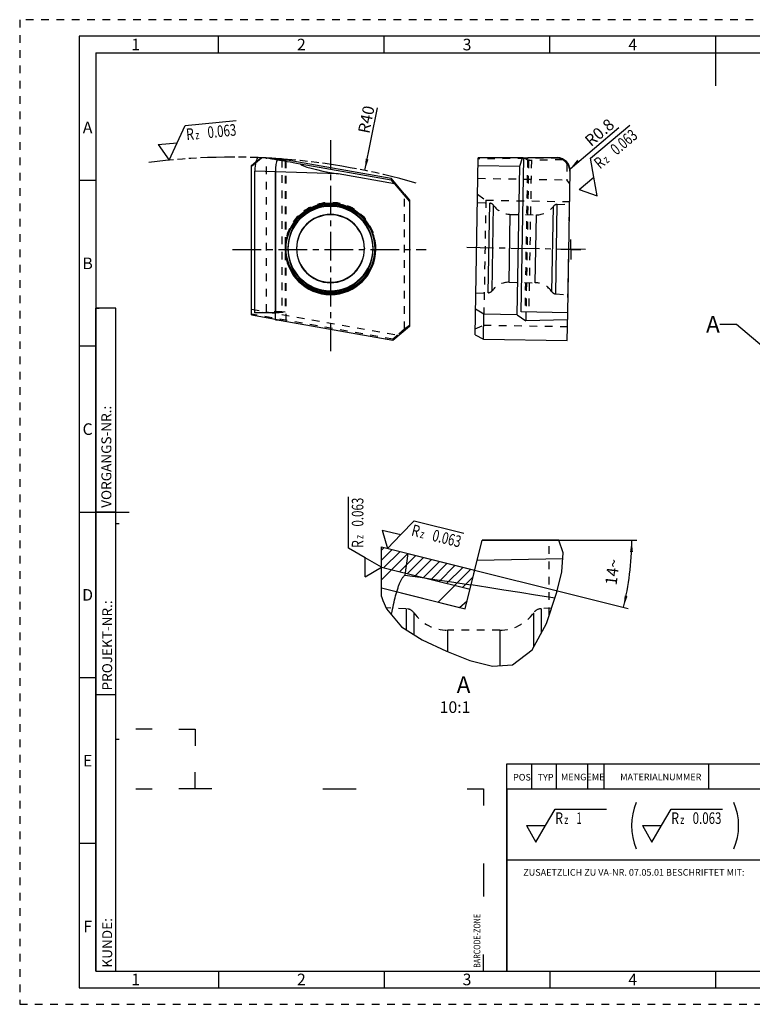
# Model space of a CAD drawing. Units: millimetres. Extents: x 0 to 420, y 0 to 297.
# Drawn here: x 0 to 221, y 0 to 297 of the extents above; entities that cross this region are included whole.
import ezdxf

# ---------------------------------------------------------------- set-up
doc = ezdxf.new("R2010")
doc.units = ezdxf.units.MM
doc.header["$LTSCALE"] = 23.1
for name, pattern in [('CENTER', [0.6, 0.375, -0.075, 0.075, -0.075]), ('HIDDEN', [0.2, 0.1, -0.1]), ('PHANTOM', [0.8, 0.45, -0.05, 0.1, -0.05, 0.1, -0.05])]:
    doc.linetypes.add(name, pattern=pattern)
doc.layers.get('0').update_dxf_attribs({"linetype": 'CONTINUOUS'})
for name, color, linetype in [('10047593_CL', 7, 'CONTINUOUS'), ('10047593_HL', 7, 'CONTINUOUS'), ('606072637-1_2_CL', 7, 'CONTINUOUS'), ('606072637-1_2_HL', 7, 'CONTINUOUS'), ('606981754-000-00-ED1_CL', 7, 'CONTINUOUS'), ('606981754-000-00-ED1_DIM', 7, 'CONTINUOUS'), ('606981754-000-00-ED1_FORMAT', 7, 'CONTINUOUS'), ('606981754-000-00-ED1_TEXT', 7, 'CONTINUOUS'), ('606981754-000_AXIS', 7, 'CONTINUOUS'), ('606981754-000_CL', 7, 'CONTINUOUS'), ('INSERT_DESIGN', 7, 'CONTINUOUS')]:
    doc.layers.add(name, color=color, linetype=linetype)
doc.styles.get("Standard").update_dxf_attribs({"font": 'TXT.SHX', "width": 0.7})
doc.styles.add('TEXTSTYLE_2', font='TXT.SHX', dxfattribs={"width": 0.675})
doc.dimstyles.new('DIMSTYLE_2', dxfattribs={"dimtxt": 3.5, "dimasz": 3.5, "dimexe": 0.18, "dimexo": 0.0625, "dimgap": 0.09, "dimtad": 1, "dimdec": 3, "dimlfac": 0.2, "dimdsep": 46, "dimtxsty": 'STANDARD', "dimblk": '_FILLED', "dimblk1": '_FILLED', "dimblk2": '_FILLED', "dimcen": 0.09, "dimclrt": 2, "dimadec": 0, "dimazin": 0, "dimtp": 0.15, "dimtm": 0.15, "dimtfac": 1, "dimtdec": 3, "dimtofl": 0, "dimtmove": 0, "dimatfit": 3, "dimldrblk": '_FILLED', "dimfxl": 1, "dimtolj": 1, "dimarcsym": 0})
doc.dimstyles.new('DIMSTYLE_3', dxfattribs={"dimtxt": 3.5, "dimasz": 3.5, "dimexe": 0.18, "dimexo": 0.0625, "dimgap": 0.09, "dimtad": 1, "dimdec": 1, "dimlfac": 0.1, "dimdsep": 46, "dimtxsty": 'STANDARD', "dimblk": '_FILLED', "dimblk1": '_FILLED', "dimblk2": '_FILLED', "dimcen": 0.09, "dimclrt": 2, "dimadec": 0, "dimazin": 0, "dimtp": 0.1, "dimtm": 0.1, "dimtfac": 1, "dimtdec": 1, "dimtofl": 0, "dimtmove": 0, "dimatfit": 3, "dimldrblk": '_FILLED', "dimfxl": 1, "dimtolj": 1, "dimarcsym": 0})
doc.dimstyles.get("Standard").update_dxf_attribs({"dimtxt": 3.5, "dimasz": 3.5, "dimexe": 0.18, "dimexo": 0.0625, "dimgap": 0.09, "dimtad": 1, "dimdec": 3, "dimdsep": 46, "dimtxsty": 'STANDARD', "dimblk": '_FILLED', "dimblk1": '_FILLED', "dimblk2": '_FILLED', "dimcen": 0.09, "dimclrt": 2, "dimadec": 0, "dimazin": 0, "dimtol": 1, "dimtp": 0.005, "dimtm": 0.005, "dimtfac": 1, "dimtdec": 3, "dimtofl": 0, "dimtmove": 0, "dimatfit": 3, "dimldrblk": '_FILLED', "dimfxl": 1, "dimtolj": 1, "dimarcsym": 0})

# ---------------------------------------------------------------- blocks, each defined once
blk = doc.blocks.new('BARCODEBOX_BL0', base_point=(87.5, 46.5))
at = {"layer": '606981754-000-00-ED1_FORMAT', "color": 3, "linetype": 'CONTINUOUS'}
for p, q in [((40, 83), (35, 83)), ((48, 83), (53, 83)), ((53, 83), (53, 78)), ((53, 65), (53, 70)), ((35, 65), (40, 65)), ((58, 65), (48, 65)), ((91.5, 65), (101.5, 65)), ((135, 65), (140, 65)), ((140, 65), (140, 60)), ((140, 42.5), (140, 32.5)), ((140, 10), (140, 15))]:
    blk.add_line(p, q, dxfattribs=at)
at = {"layer": '606981754-000-00-ED1_FORMAT', "color": 2, "linetype": 'CONTINUOUS', "width": 0.7876984127}
blk.add_text('BARCODE-ZONE', height=2, rotation=90, dxfattribs=at).set_placement((139, 11))
blk = doc.blocks.new('_FILLED')
at = {"color": 0, "linetype": 'BYBLOCK'}
blk.add_solid([(0, 0), (-1, 0.125), (-1, -0.125)], dxfattribs=at)
blk = doc.blocks.new('*D1')
at = {"layer": '606981754-000-00-ED1_DIM', "color": 3, "linetype": 'CONTINUOUS'}
blk.add_line((104.1401480206, 251.5241023069), (107.9720324602, 270.3709781106), dxfattribs=at)
at = {"layer": '606981754-000-00-ED1_DIM', "color": 3, "linetype": 'CONTINUOUS', "xscale": 3.5, "yscale": 3.5, "zscale": 3.5, "rotation": 258.5074611123}
blk.add_blockref('_FILLED', (104.1401480206, 251.5241023069), dxfattribs=at)
at = {"layer": '606981754-000-00-ED1_DIM', "color": 2, "linetype": 'CONTINUOUS', "insert": (102.0410156413, 263.1580616066), "char_height": 3.5, "width": 8.25, "attachment_point": 1, "rotation": 78.50746111097477, "line_spacing_factor": 0.9}
blk.add_mtext('R40', dxfattribs=at)
blk = doc.blocks.new('*D3')
at = {"layer": '606981754-000-00-ED1_DIM', "color": 3, "linetype": 'CONTINUOUS'}
for p, q in [((139.5960163771, 139.9647094532), (186.1945153779, 139.9647094532)), ((117.1513423277, 135.9846020031), (183.6694586734, 119.3997729017))]:
    blk.add_line(p, q, dxfattribs=at)
for start, end in [(353, 360), (346, 353)]:
    blk.add_arc((101.1880032532, 139.9647094532), 83.5065121246, start, end, dxfattribs=at)
for points in [[(185.0585771078, 136.4563102019), (184.6945153779, 139.9647094532), (184.1837692389, 136.474645753)], [(182.5627631142, 123.272610312), (182.214015084, 119.7626557451), (183.4160212221, 123.0787660409)]]:
    blk.add_solid(points, dxfattribs=at)
at = {"layer": '606981754-000-00-ED1_DIM', "color": 2, "linetype": 'CONTINUOUS', "insert": (177.124247438, 130.6409110544), "char_height": 3.5, "width": 7.0833333333, "attachment_point": 2, "rotation": 83.0000000000042, "line_spacing_factor": 0.9}
blk.add_mtext('14\\Fgdt;{\\Fgdt;~}', dxfattribs=at)
blk = doc.blocks.new('SURFACE_SYMBOLS_BL1', base_point=(184.3677335693, 53.9103500747))
at = {"layer": '606981754-000-00-ED1_CL', "color": 3, "linetype": 'CONTINUOUS'}
for p, q in [((158.68034673, 53.9103500132), (161.5670980404, 58.9103499517)), ((161.5670980404, 58.9103499517), (177.052659588, 58.9103499517)), ((193.68034673, 53.9103500132), (196.5670980404, 58.9103499517)), ((196.5670980404, 58.9103499517), (212.052659588, 58.9103499517)), ((152.9068441091, 53.9103500132), (155.7935954195, 48.9103500747)), ((152.9068441091, 53.9103500132), (158.68034673, 53.9103500132)), ((155.7935954195, 48.9103500747), (158.68034673, 53.9103500132)), ((187.9068441091, 53.9103500132), (190.7935954195, 48.9103500747)), ((187.9068441091, 53.9103500132), (193.68034673, 53.9103500132)), ((190.7935954195, 48.9103500747), (193.68034673, 53.9103500132))]:
    blk.add_line(p, q, dxfattribs=at)
at = {"layer": '606981754-000-00-ED1_CL', "color": 7, "linetype": 'CONTINUOUS'}
for centre, start, end in [((202.3691184304, 53.9103500747), 156.7577084312, 203.2422915688), ((199.2180724087, 53.9103500747), 336.7577084312, 23.2422915688)]:
    blk.add_arc(centre, 17.7385731239, start, end, dxfattribs=at)
at = {"layer": '606981754-000-00-ED1_CL', "color": 2, "linetype": 'CONTINUOUS'}
for s, height, width, p in [('R', 3.499999957, 0.7857142857, (161.5786232201, 54.4002307787)), ('1', 3.499999957, 0.5714285714, (168.0786231863, 54.4002307787)), ('R', 3.499999957, 0.7857142857, (196.5786232201, 54.4002307787)), ('0.063', 3.499999957, 0.7285714286, (203.0786231863, 54.4002307787)), ('z ', 2.5, 0.75, (164.3286231863, 54.4002307787)), ('z ', 2.5, 0.75, (199.3286231863, 54.4002307787))]:
    blk.add_text(s, height=height, dxfattribs=dict(at, width=width)).set_placement(p)
blk = doc.blocks.new('SURFACE_SYMBOLS_BL2', base_point=(179.3363100159, 255.339731192))
at = {"layer": '606981754-000-00-ED1_CL', "color": 3, "linetype": 'CONTINUOUS'}
for p, q in [((172.2192942583, 255.2218846379), (184.0819226304, 265.1758117298)), ((173.2218524671, 249.5360944949), (172.2192942583, 255.2218846379)), ((168.7990928671, 245.8249585456), (173.2218524671, 249.5360944949)), ((174.224410676, 243.8503043518), (173.2218524671, 249.5360944949)), ((168.7990928671, 245.8249585456), (174.224410676, 243.8503043518))]:
    blk.add_line(p, q, dxfattribs=at)
at = {"layer": '606981754-000-00-ED1_CL', "color": 2, "linetype": 'CONTINUOUS'}
for s, height, width, p in [('0.063', 3.499999957, 0.7285714286, (180.1064606351, 255.9524605916)), ('R', 3.499999957, 0.7857142857, (175.1271717808, 251.7743411504)), ('z ', 2.5, 0.75, (177.2337939734, 253.5420070553))]:
    blk.add_text(s, height=height, rotation=40, dxfattribs=dict(at, width=width)).set_placement(p)
blk = doc.blocks.new('SURFACE_SYMBOLS_BL3', base_point=(55.6689403347, 260.6101137122))
at = {"layer": '606981754-000-00-ED1_CL', "color": 3, "linetype": 'CONTINUOUS'}
for p, q in [((47.542595152, 259.8689602567), (49.9374814997, 265.122326025)), ((49.9374814997, 265.122326025), (65.351935193, 266.604632936)), ((41.7956037675, 259.3163097888), (47.542595152, 259.8689602567)), ((41.7956037675, 259.3163097888), (45.1477088044, 254.6155944884)), ((45.1477088044, 254.6155944884), (47.542595152, 259.8689602567))]:
    blk.add_line(p, q, dxfattribs=at)
at = {"layer": '606981754-000-00-ED1_CL', "color": 2, "linetype": 'CONTINUOUS'}
for s, height, width, p in [('0.063', 3.499999957, 0.7285714286, (56.8508235393, 261.2562121462)), ('R', 3.499999957, 0.7857142857, (50.3806707988, 260.6340199938)), ('z ', 2.5, 0.75, (53.1180430926, 260.8972551333))]:
    blk.add_text(s, height=height, rotation=5.4928692745, dxfattribs=dict(at, width=width)).set_placement(p)
blk = doc.blocks.new('SURFACE_SYMBOLS_BL4', base_point=(104.2095651818, 142.9045425282))
at = {"layer": '606981754-000-00-ED1_CL', "color": 3, "linetype": 'CONTINUOUS'}
for p, q in [((99.2095652433, 137.6039069994), (99.2095652433, 153.0894685469)), ((104.2095651818, 134.7171556889), (99.2095652433, 137.6039069994)), ((109.2095651203, 131.8304043785), (104.2095651818, 134.7171556889)), ((104.2095651818, 128.943653068), (104.2095651818, 134.7171556889)), ((104.2095651818, 128.943653068), (109.2095651203, 131.8304043785))]:
    blk.add_line(p, q, dxfattribs=at)
at = {"layer": '606981754-000-00-ED1_CL', "color": 2, "linetype": 'CONTINUOUS'}
for s, height, width, p in [('0.063', 3.499999957, 0.7285714286, (103.7196844163, 144.1154321452)), ('R', 3.499999957, 0.7857142857, (103.7196844163, 137.615432179)), ('z ', 2.5, 0.75, (103.7196844163, 140.3654321452))]:
    blk.add_text(s, height=height, rotation=90, dxfattribs=dict(at, width=width)).set_placement(p)
blk = doc.blocks.new('SURFACE_SYMBOLS_BL5', base_point=(123.4585709815, 141.3012833508))
at = {"layer": '606981754-000-00-ED1_CL', "color": 3, "linetype": 'CONTINUOUS'}
for p, q in [((115.0317647682, 141.6661401262), (119.0423766906, 145.8192503488)), ((119.0423766906, 145.8192503488), (134.0679508792, 142.0729539448)), ((109.4297598495, 143.0628768245), (111.0211528457, 137.5130299037)), ((109.4297598495, 143.0628768245), (115.0317647682, 141.6661401262)), ((111.0211528457, 137.5130299037), (115.0317647682, 141.6661401262))]:
    blk.add_line(p, q, dxfattribs=at)
at = {"layer": '606981754-000-00-ED1_CL', "color": 2, "linetype": 'CONTINUOUS'}
for s, height, width, p in [('R', 3.499999957, 0.7857142857, (117.9624629435, 141.4403127969)), ('0.063', 3.499999957, 0.7285714286, (124.2693851315, 139.8678204837)), ('z ', 2.5, 0.75, (120.630776158, 140.7750275922))]:
    blk.add_text(s, height=height, rotation=346, dxfattribs=dict(at, width=width)).set_placement(p)

msp = doc.modelspace()

# ---------------------------------------------------------------- linework, layer by layer
at = {"color": 3, "linetype": 'CONTINUOUS'}
for p, q in [((164.0243918646, 136.1360191147), (162.7414109756, 139.9647094532)), ((163.638650709, 130.4733848449), (164.0243918646, 136.1360191147)), ((162.1259292215, 124.3283956121), (163.638650709, 130.4733848449)), ((109.2095651203, 122.9957705647), (109.5860007178, 121.8352511896)), ((109.5860007178, 121.8352511896), (110.738328305, 119.2493885447)), ((158.9418439314, 114.8277679732), (162.1259292215, 124.3283956121)), ((110.738328305, 119.2493885447), (115.2277621283, 113.910473984)), ((115.2277621283, 113.910473984), (121.4926203522, 109.9015270044)), ((154.6228991752, 106.9170534668), (158.9418439314, 114.8277679732)), ((121.4926203522, 109.9015270044), (128.8136181623, 106.5518708764)), ((128.8136181623, 106.5518708764), (135.8612654729, 103.7436951371)), ((148.6814987492, 102.3691591739), (154.6228991752, 106.9170534668)), ((135.8612654729, 103.7436951371), (142.6612934982, 101.9935685007)), ((142.6612934982, 101.9935685007), (148.6814987492, 102.3691591739))]:
    msp.add_line(p, q, dxfattribs=at)
at = {"layer": '10047593_CL', "color": 7, "linetype": 'CONTINUOUS'}
for p, q in [((69.9795828254, 253.0300059353), (71.2493471065, 254.0953024007)), ((69.9795828254, 252.8099873851), (71.1915477516, 253.8215181076)), ((69.9795828254, 208.0111122606), (69.9795828254, 253.0300059353)), ((76.7057160256, 255.1483531919), (80.3092246692, 254.4973739541)), ((77.7338164407, 254.7711458914), (80.3092246692, 254.4973739541)), ((79.0070865412, 254.9919077507), (112.1045828254, 249.1568150101)), ((84.5943660089, 253.5391451881), (112.1045828254, 248.6890905176)), ((137.4566515931, 201.9272895048), (138.3892359948, 255.3550140978)), ((138.3486528264, 253.0300059353), (150.9535071252, 252.8099873851)), ((150.1715398512, 208.0111122606), (150.9535071252, 252.8099873851)), ((150.9535071252, 252.8099873851), (151.7547325463, 255.3436445689)), ((77.1632646015, 206.479469915), (77.1632646015, 251.1341922306)), ((113.1045828254, 247.4800660284), (96.1351419605, 250.4717805784)), ((112.1045828254, 249.1568150101), (112.1045828254, 248.6890905176)), ((116.1612071524, 244.3230547118), (112.1045828254, 249.1568150101)), ((113.1045828254, 247.4800660284), (112.1045828254, 248.6890905176)), ((113.1045828254, 247.4800660284), (117.6045828254, 242.117991656)), ((116.1612071524, 244.3230547118), (117.6045828254, 242.5595375389)), ((117.6045828254, 242.5595375389), (117.6045828254, 204.4260202341)), ((69.9795828254, 208.0111122606), (77.1632646015, 206.7133693802)), ((140.0663047903, 208.1874997947), (137.5922645335, 209.6965496557)), ((139.9351335934, 200.6727069557), (140.0663047903, 208.1874997947)), ((150.1715398512, 208.0111122606), (140.0663047903, 208.1874997947)), ((150.1715398512, 208.0111122606), (152.7148288477, 206.1450469785)), ((152.761863083, 208.8396365169), (152.7148288477, 206.1450469785)), ((165.2312802808, 200.2311610729), (165.377697995, 208.6194262994)), ((112.6045828254, 200.2311610729), (77.1632646015, 206.479469915)), ((165.3403449174, 206.479469915), (152.7148288477, 206.1450469785)), ((117.6045828254, 204.4260202341), (112.6045828254, 200.2311610729)), ((137.4566515931, 201.9272895048), (139.9351335934, 200.6727069557)), ((139.9351335934, 200.6727069557), (165.2312802808, 200.2311610729)), ((134.4450784351, 119.3054257655), (139.5960163771, 139.9647094532)), ((162.7414109756, 139.9647094532), (139.5960163771, 139.9647094532)), ((163.906426959, 134.4043083358), (138.0822464257, 133.8933097944)), ((109.2095651203, 122.9957705647), (109.2095651203, 125.597345901)), ((109.2095651203, 125.597345901), (134.4450784351, 119.3054257655))]:
    msp.add_line(p, q, dxfattribs=at)
at = {"layer": '10047593_CL', "color": 9, "linetype": 'CONTINUOUS'}
for p, q in [((96.1351419605, 250.4717805784), (77.1632646015, 251.1341922306)), ((141.3980509734, 214.6463012932), (141.8692659472, 241.6421890625)), ((142.5648359922, 215.2539115421), (143.0141349002, 240.9942287435)), ((160.6124372892, 214.9388894896), (161.0617361972, 240.679206691)), ((161.7573062422, 214.2909291706), (162.228521216, 241.2868169399)), ((147.6991237042, 217.7868107258), (148.0568980362, 238.2836884765)), ((155.5696741532, 217.6494297566), (155.9274484851, 238.1463075074)), ((116.647208566, 119.3397094532), (116.647208566, 113.0021556621)), ((157.3719216746, 119.3397094532), (157.3719216746, 111.9522491898)), ((118.9592146675, 118.0839476268), (118.9592146675, 111.5226792643)), ((155.0599155731, 118.0839476268), (155.0599155731, 107.7175063909)), ((129.1378157658, 112.8397094532), (129.1378157658, 106.4226924705)), ((144.8813144748, 112.8397094532), (144.8813144748, 102.1320719467))]:
    msp.add_line(p, q, dxfattribs=at)
at = {"layer": '10047593_CL', "color": 7, "linetype": 'CONTINUOUS'}
for points in [[(161.5022798636, 122.4675596773), (160.2856950407, 122.672767606), (155.6668679624, 123.4374563587), (150.9530838853, 124.2037682798), (146.1443428095, 124.9717033691), (141.240644735, 125.7412616268), (136.2419896618, 126.5124430527)], [(112.2125395079, 117.496230359), (112.2429379168, 117.670491801), (112.3831690618, 118.4383307075), (112.5260347082, 119.1857051421), (112.6715985877, 119.91249947), (112.820308277, 120.6196356089), (112.9720626561, 121.3072442756), (113.1269628449, 121.9751947534), (113.2857597798, 122.6240168103), (113.4487037728, 123.2538870354), (113.6155445119, 123.8646288395), (113.786281997, 124.4562422226)]]:
    msp.add_lwpolyline(points, dxfattribs=at)
for centre, radius, start, end in [((64.2920828254, 55.5339706671), 200, 85.7806493461, 86.4414686988), ((93.7920828254, 227.7217277902), 13.6627360371, 0.0094059379, 179.9905940621), ((93.7920828254, 227.8951601487), 10.2504464435, 0.0151399665, 179.9848600335), ((93.7920828254, 227.7262135445), 13.6627360723, 180.0094059402, 359.9905940598), ((93.7674255215, 228.0353074765), 10.2253428739, 180.3852713317, 180.7699021149), ((93.7920828254, 228.0379902159), 10.2504714657, 180.7830447663, 359.2169552338), ((93.8167401375, 228.0353074765), 10.2253428655, 359.2300978848, 359.6147287055)]:
    msp.add_arc(centre, radius, start, end, dxfattribs=at)
at = {"layer": '10047593_CL', "color": 9, "linetype": 'CONTINUOUS'}
for centre, radius, start, end in [((93.7920828254, 228.1420291503), 13.5003634303, 0.0094051129, 179.9905948871), ((93.7920828254, 227.7866570277), 13.5003634303, 0.0094051129, 179.9905948871), ((93.7920828254, 228.1219574129), 12.8724644271, 0.009404085, 179.990595915), ((93.7920828254, 227.8069353605), 12.8724644271, 0.009404085, 179.990595915), ((93.7920828254, 228.033567467), 10.2502738391, 0.0094028475, 179.9905971525), ((93.7920828254, 228.1464612059), 13.5003634644, 180.0094051151, 359.9905948849), ((93.7920828254, 227.7910890833), 13.5003634644, 180.0094051151, 359.9905948849), ((93.7920828254, 228.1261828731), 12.8724644602, 180.0094040873, 359.9905959127), ((93.7920828254, 227.8111608207), 12.8724644602, 180.0094040873, 359.9905959127), ((93.7920828254, 227.8995507665), 10.2502738649, 180.0094028497, 359.9905971503)]:
    msp.add_arc(centre, radius, start, end, dxfattribs=at)
at = {"layer": '10047593_CL', "color": 7, "linetype": 'CONTINUOUS'}
for centre, major_axis, ratio, start_param, end_param in [((78.1605766128, 251.1691802578), (0.0092964646, 4.0019808634), 0.2491937658, 0.4515011915, 1.5801179825), ((103.3160614063, 250.2908651639), (28.3045404219, -4.9901234616), 0.0023920265, -2.6989914008, -2.2931088576), ((124.8588197437, 249.5386900432), (40.3250299737, -4.1884364334), 0.0711362457, -3.0788896419, -2.3561553941), ((11179.437869123, 55.5339706671), (14958.2880774407, -153.210563041), 0.0085942673, 2.3998441377, 2.4011675639), ((146.0917724192, 55.5339706671), (3.7223698233, 199.9978473488), 0.2492849961, 6.2368259871, 6.2441951387)]:
    msp.add_ellipse(centre, major_axis=major_axis, ratio=ratio, start_param=start_param, end_param=end_param, dxfattribs=at)
at = {"layer": '10047593_HL', "color": 6, "linetype": 'HIDDEN'}
for p, q in [((71.1915477516, 253.8215181076), (73.0152826548, 255.3436445689)), ((71.2493471065, 254.0953024007), (72.7508417321, 255.3550140978)), ((80.3092246692, 254.4973739541), (80.3092246692, 206.1450469785)), ((152.671592266, 255.1483531919), (153.5588218545, 254.4973739541)), ((153.5588218545, 254.4973739541), (152.761863083, 208.8396365169)), ((163.8945722375, 254.7711458914), (153.5588218545, 254.4973739541)), ((165.1616222767, 253.5391451881), (165.0769642575, 248.6890905176)), ((165.377697995, 208.6194262994), (166.1197959947, 251.1341922306)), ((138.2810460273, 249.1568150101), (165.0769642575, 248.6890905176)), ((166.0560129846, 247.4800660284), (165.0769642575, 248.6890905176)), ((116.1612071524, 203.7002456001), (116.1612071524, 244.3230547118)), ((138.1966724275, 244.3230547118), (140.6662709408, 242.5595375389)), ((138.1538443184, 241.8694339842), (141.8692659472, 241.6421890625)), ((140.6662709408, 242.5595375389), (140.0663047903, 208.1874997947)), ((140.6662709408, 242.5595375389), (165.9624176283, 242.117991656)), ((162.228521216, 241.2868169399), (165.9496102437, 241.3842570853)), ((148.0568980362, 238.2836884765), (155.9274484851, 238.1463075074)), ((83.5420828254, 228.0352496011), (83.5420828254, 227.897868632)), ((104.0420828254, 228.0352496011), (104.0420828254, 227.897868632)), ((147.6991237042, 217.7868107258), (155.5696741532, 217.6494297566)), ((137.6769619456, 214.5488611478), (141.3980509734, 214.6463012932)), ((161.7573062422, 214.2909291706), (165.472727871, 214.0636842489)), ((69.9795828254, 209.6965496557), (114.0479584983, 201.9272895048)), ((112.6045828254, 200.6727069557), (69.9795828254, 208.1874997947)), ((77.1632646015, 206.7133693802), (80.3092246692, 206.1450469785)), ((77.1632646015, 206.479469915), (80.3092246692, 206.1450469785)), ((116.1612071524, 203.7002456001), (114.0479584983, 201.9272895048)), ((116.1612071524, 203.7002456001), (117.6045828254, 204.8675661169)), ((137.4875986569, 203.7002456001), (140.0083551324, 204.8675661169)), ((140.0083551324, 204.8675661169), (165.3045018198, 204.4260202341)), ((114.0479584983, 201.9272895048), (112.6045828254, 200.6727069557)), ((112.6045828254, 200.6727069557), (112.6045828254, 200.2311610729)), ((159.8095651203, 117.4168619071), (159.8095651203, 139.9647094532)), ((116.647208566, 119.3397094532), (110.5800332642, 119.6046080477)), ((160.4997662639, 119.4762740973), (157.3719216746, 119.3397094532)), ((144.8813144748, 112.8397094532), (129.1378157658, 112.8397094532))]:
    msp.add_line(p, q, dxfattribs=at)
for centre, radius, start, end in [((64.2920828254, 55.5339706671), 200, 86.4414686988, 87.5760210522), ((93.7920828254, 228.2069046891), 13.6627360371, 0.0094059379, 179.9905940621), ((141.7776931379, 240.1449868648), 1.5, 34.4829696662, 86.5), ((148.1659755764, 244.5327365712), 6.25, 214.4829696662, 269), ((156.0365260254, 244.3953556021), 6.25, 269, 323.5170303338), ((162.2677866384, 239.7873309524), 1.5, 91.5, 143.5170303338), ((93.7920828254, 228.2113904435), 13.6627360723, 180.0094059402, 359.9905940598), ((93.7594888863, 228.0352543663), 10.2174060609, 180.0000267216, 180.3852727813), ((93.8246767667, 228.0352543663), 10.2174060587, 359.6147272559, 359.9999732784), ((147.590046164, 211.537762631), 6.25, 89, 143.5170303338), ((155.4605966129, 211.4003816619), 6.25, 34.4829696662, 89), ((141.3587855509, 216.1457872807), 1.5, 271.5, 323.5170303338), ((161.8488790515, 215.7881313683), 1.5, 214.4829696662, 266.5), ((116.5163504039, 116.3425647885), 3, 35.4829696662, 87.5), ((157.5027798367, 116.3425647885), 3, 92.5, 144.5170303338), ((129.1378157658, 125.3397094532), 12.5, 215.4829696662, 270), ((144.8813144748, 125.3397094532), 12.5, 270, 324.5170303338)]:
    msp.add_arc(centre, radius, start, end, dxfattribs=at)
for centre, major_axis, ratio, start_param, end_param in [((11713.9906272327, 55.5339706671), (11634.803757201, -196.9624005635), 0.0029845639, 3.0291922915, 3.040725765), ((146.0917724192, 55.5339706671), (3.7223698233, 199.9978473488), 0.2492849961, 6.2257168908, 6.2368259871), ((162.1044663538, 250.2908651639), (0.0871024229, 4.9900944654), 0.8014659459, -0.848062079, -0.4421795357), ((162.1197974008, 251.1691802578), (2.7852179563, 2.8970011283), 0.9913126057, 5.4650159472, 6.5936327383), ((162.0913370883, 249.5386900432), (1.8303299859, 4.8974313011), 0.7303260042, -1.1194862514, -0.3967520036)]:
    msp.add_ellipse(centre, major_axis=major_axis, ratio=ratio, start_param=start_param, end_param=end_param, dxfattribs=at)
at = {"layer": '606072637-1_2_CL', "color": 7, "linetype": 'CONTINUOUS'}
for p, q in [((76.7057160256, 255.1483531919), (79.0963550114, 254.7164806758)), ((77.7338164407, 254.7711458914), (80.0974802505, 254.5198828827)), ((80.0974802505, 254.5198828827), (79.0963550114, 254.7164806758)), ((151.3105527847, 208.8649692324), (152.1206243448, 255.2739378289)), ((70.9795828254, 208.6194262994), (70.9795828254, 251.350098268)), ((77.1632646015, 251.1341922306), (77.1632646015, 208.6194262994)), ((165.377697995, 208.6194262994), (166.1235646486, 251.350098268)), ((77.1632646015, 208.6194262994), (70.9795828254, 208.6194262994)), ((165.377697995, 208.6194262994), (151.3105527847, 208.8649692324)), ((109.2095651203, 125.597345901), (109.2095651203, 137.9647094532)), ((109.2095651203, 137.9647094532), (137.3481411823, 130.9489744808)), ((117.1513423277, 135.9846020031), (116.2314603639, 129.4761412843)), ((135.0498831741, 121.7311650812), (137.3481411823, 130.9489744808)), ((116.2314603639, 129.4761412843), (120.8054374803, 128.8149241675)), ((120.8054374803, 128.8149241675), (125.3062684299, 128.1552386575)), ((125.3062684299, 128.1552386575), (129.7342679084, 127.4970604438)), ((109.2095651203, 125.597345901), (132.7465574805, 119.7289146029)), ((132.7465574805, 119.7289146029), (135.0498831741, 121.7311650812))]:
    msp.add_line(p, q, dxfattribs=at)
at = {"layer": '606072637-1_2_CL', "color": 9, "linetype": 'CONTINUOUS'}
msp.add_line((77.1632646015, 251.1341922306), (70.9795828254, 251.350098268), dxfattribs=at)
at = {"layer": '606072637-1_2_CL', "color": 7, "linetype": 'CONTINUOUS'}
for points in [[(113.786281997, 124.4562422226), (113.8803962171, 124.7661520777), (113.9748305662, 125.0667822275), (114.0695850445, 125.358132672), (114.1646158602, 125.6400424815), (114.2599668051, 125.9126725856), (114.355769254, 126.1765057738), (114.4520035934, 126.4315714028), (114.5486894369, 126.6778401158), (114.6460169996, 126.9157066319), (114.7439791648, 127.1452478262), (114.8425830491, 127.3663868237), (114.9420402173, 127.579287718), (115.0423268472, 127.7840109826), (115.1434667609, 127.9804961439), (115.2457429898, 128.1687258748), (115.3491268138, 128.3487920155), (115.453646953, 128.5206027258), (115.5596725986, 128.6838651574), (115.6672053378, 128.838748321), (115.7762435835, 128.985083206), (115.8871517659, 129.1220699329), (116.0000513618, 129.2494418749), (116.1148208945, 129.3674656587), (116.2314603639, 129.4761412843)], [(129.7342679084, 127.4970604438), (134.0906946987, 126.8402922844), (136.2419896618, 126.5124430527)]]:
    msp.add_lwpolyline(points, dxfattribs=at)
msp.add_arc((64.2920828254, 55.5339706671), 200, 86.4414686988, 87.80000232, dxfattribs=at)
for centre, major_axis, ratio, start_param, end_param in [((71.9768948367, 251.3850862952), (0.0092964646, 4.0019808634), 0.2491937658, 0.016599569, 1.5801179825), ((103.3160614063, 250.2908651639), (28.3045404219, -4.9901234616), 0.0023920265, -3.0186011711, -2.6989914008), ((78.1605766128, 251.1691802578), (0.0092964646, 4.0019808634), 0.2491937658, 0.4515011915, 1.5801179825), ((189.531764678, 55.5339706671), (802.2859395574, 0.927930947), 0.2492849961, 1.6045538585, 1.6171555971), ((162.1235660547, 251.3850862952), (2.7852179563, 2.8970011283), 0.9913126057, -0.8181693599, 0.7453490535)]:
    msp.add_ellipse(centre, major_axis=major_axis, ratio=ratio, start_param=start_param, end_param=end_param, dxfattribs=at)
at = {"layer": '606072637-1_2_HL', "color": 6, "linetype": 'HIDDEN'}
for p, q in [((74.4874503116, 208.8649692324), (74.4874503116, 255.2739378289)), ((79.0963550114, 254.7164806758), (79.0963550114, 208.844914166)), ((80.0974802505, 254.5198828827), (80.0974802505, 208.8248148779)), ((153.2601979427, 254.7164806758), (152.4595067709, 208.844914166)), ((152.671592266, 255.1483531919), (153.2601979427, 254.7164806758)), ((154.4086045928, 254.5198828827), (153.2601979427, 254.7164806758)), ((154.4086045928, 254.5198828827), (153.6109942138, 208.8248148779)), ((163.8945722375, 254.7711458914), (154.4086045928, 254.5198828827)), ((70.9795828254, 208.6194262994), (74.4874503116, 208.8649692324)), ((79.0963550114, 208.844914166), (74.4874503116, 208.8649692324)), ((77.1632646015, 208.6194262994), (80.0974802505, 208.8248148779)), ((80.0974802505, 208.8248148779), (79.0963550114, 208.844914166))]:
    msp.add_line(p, q, dxfattribs=at)
msp.add_arc((161.0370256287, 251.0433511317), 4.502091596, 68.5978284029, 74.7326990694, dxfattribs=at)
for centre, major_axis, ratio, start_param, end_param in [((146.0917724192, 55.5339706671), (3.7223698233, 199.9978473488), 0.2492849961, -0.0574684164, -0.0463592703), ((11713.9906272327, 55.5339706671), (11634.8037572011, -196.9624005635), 0.0029845639, 3.0217703773, 3.0291922915), ((162.1044663538, 250.2908651639), (0.0871024229, 4.9900944654), 0.8014659459, -0.4421795357, -0.1225697655), ((162.1197974008, 251.1691802578), (2.7852179563, 2.8970011283), 0.9913126057, -0.8181693599, 0.3104474311)]:
    msp.add_ellipse(centre, major_axis=major_axis, ratio=ratio, start_param=start_param, end_param=end_param, dxfattribs=at)
at = {"layer": '606981754-000-00-ED1_FORMAT', "color": 6, "linetype": 'HIDDEN'}
for p, q in [((0, 297), (0, 0)), ((420, 297), (0, 297)), ((0, 0), (420, 0))]:
    msp.add_line(p, q, dxfattribs=at)
at = {"layer": '606981754-000-00-ED1_FORMAT', "color": 7, "linetype": 'CONTINUOUS'}
for p, q in [((18, 292), (18, 5)), ((415, 292), (18, 292)), ((210, 292), (210, 277)), ((18, 148.5), (33, 148.5)), ((146.999991584, 72.50001216), (410.0003542773, 72.50001216)), ((146.999991584, 10), (146.999991584, 72.50001216)), ((154.500001984, 65.00000176), (154.500001984, 72.50001216)), ((162.000012384, 65.00000176), (162.000012384, 72.50001216)), ((171.398834417, 65.00000176), (171.398834417, 72.50001216)), ((176.3988413503, 65.00000176), (176.3988413503, 72.50001216)), ((208.0000741707, 65.00000176), (208.0000741707, 72.50001216)), ((146.999991584, 65.00000176), (410.0003542773, 65.00000176)), ((365.999998592, 43.500001072), (146.999991584, 43.500001072)), ((146.999991584, 10), (410, 10)), ((18, 5), (415, 5))]:
    msp.add_line(p, q, dxfattribs=at)
at = {"layer": '606981754-000-00-ED1_FORMAT', "color": 3, "linetype": 'CONTINUOUS'}
for p, q in [((60, 287), (60, 292)), ((110, 287), (110, 292)), ((160, 287), (160, 292)), ((23, 287), (23, 10)), ((23, 287), (264.9013593819, 287)), ((23, 248.5), (18, 248.5)), ((23, 10), (23, 210)), ((23, 210), (24, 210)), ((28.9999998068, 209.9999964), (22.9999999122, 209.9999964)), ((28.9999998068, 9.9999999122), (28.9999998068, 209.9999964)), ((23, 198.5), (18, 198.5)), ((23, 148.515014696), (29.000000192, 148.515014696)), ((29, 10), (29, 145)), ((29, 145), (30, 145)), ((23, 98.5), (18, 98.5)), ((22.9999999122, 93.4999984459), (28.9999998068, 93.4999984459)), ((29, 80), (30, 80)), ((146.999991584, 65.00000176), (409.999961584, 65.00000176)), ((146.999991584, 65.00000176), (146.999991584, 10.00000176)), ((23, 48.5), (18, 48.5)), ((23, 10), (24, 10)), ((23, 10), (146.999991584, 10)), ((29, 10), (30, 10)), ((60, 10), (60, 5)), ((110, 10), (110, 5)), ((146.999991584, 10.00000176), (409.999961584, 10.00000176)), ((160, 10), (160, 5)), ((210, 10), (210, 5))]:
    msp.add_line(p, q, dxfattribs=at)
at = {"layer": '606981754-000_AXIS', "color": 3, "linetype": 'CENTER'}
for p, q in [((93.7920828254, 260.7089300779), (93.7920828254, 197.0104101021)), ((166.3110776744, 227.7134992232), (166.3110776744, 230.7139992232)), ((64.2472474426, 227.7134992232), (122.619128427, 227.7134992232)), ((170.7190919624, 227.6365570476), (134.9095239321, 228.2616153826)), ((166.3110776744, 227.7134992232), (163.3105776744, 227.7134992232)), ((166.3110776744, 227.7134992232), (169.3115776744, 227.7134992232)), ((166.3110776744, 227.7134992232), (166.3110776744, 224.7129992232))]:
    msp.add_line(p, q, dxfattribs=at)
at = {"layer": '606981754-000_CL', "color": 7, "linetype": 'CONTINUOUS'}
for p, q in [((109.2095651203, 125.597345901), (109.2095651203, 137.9647094532)), ((109.2095651203, 137.9647094532), (137.3481411823, 130.9489744808)), ((135.8966098087, 125.1272001232), (109.2095651203, 131.7810276771)), ((135.0498831741, 121.7311650812), (137.3481411823, 130.9489744808)), ((109.2095651203, 125.597345901), (132.7465574805, 119.7289146029)), ((132.7465574805, 119.7289146029), (135.0498831741, 121.7311650812))]:
    msp.add_line(p, q, dxfattribs=at)
at = {"layer": '606981754-000_CL', "color": 3, "linetype": 'CONTINUOUS'}
for p, q in [((109.2095651203, 136.949186259), (110.022420665, 137.7620418037)), ((109.2095651203, 133.979337778), (112.3995774038, 137.1693500615)), ((109.2095651203, 128.039640816), (117.1538908815, 135.9839665772)), ((109.8271278247, 131.6270520014), (114.7767341427, 136.5766583194)), ((114.5814413024, 130.4416685171), (119.5310476204, 135.3912748351)), ((116.9585980412, 129.848976775), (121.9082043592, 134.798583093)), ((119.3357547801, 129.2562850328), (124.285361098, 134.2058913508)), ((121.7129115189, 128.6635932907), (126.6625178369, 133.6131996087)), ((124.0900682577, 128.0709015486), (129.0396745757, 133.0205078665)), ((126.2719321563, 121.3432200042), (136.1711447922, 131.2424326401)), ((126.4672249966, 127.4782098064), (131.4168313146, 132.4278161244)), ((128.8443817354, 126.8855180643), (133.7939880534, 131.8351243823)), ((133.5986952131, 125.70013458), (136.8501328699, 128.9515722368))]:
    msp.add_line(p, q, dxfattribs=at)
at = {"layer": 'INSERT_DESIGN', "color": 6, "linetype": 'PHANTOM'}
msp.add_arc((64.2920828254, 55.5339706671), 200, 73.9405131948, 97.2862081413, dxfattribs=at)

# ---------------------------------------------------------------- block references
at = {"layer": '606981754-000-00-ED1_CL', "color": 3, "linetype": 'CONTINUOUS'}
for name, p in [('SURFACE_SYMBOLS_BL3', (55.6689403347, 260.6101137122)), ('SURFACE_SYMBOLS_BL2', (179.3363100159, 255.339731192)), ('SURFACE_SYMBOLS_BL4', (104.2095651818, 142.9045425282)), ('SURFACE_SYMBOLS_BL5', (123.4585709815, 141.3012833508)), ('SURFACE_SYMBOLS_BL1', (184.3677335693, 53.9103500747))]:
    msp.add_blockref(name, p, dxfattribs=at)
at = {"layer": '606981754-000-00-ED1_FORMAT', "color": 3, "linetype": 'CONTINUOUS'}
msp.add_blockref('BARCODEBOX_BL0', (87.5, 46.5), dxfattribs=at)

# ---------------------------------------------------------------- texts
at = {"layer": '606981754-000-00-ED1_DIM', "color": 2, "linetype": 'CONTINUOUS', "insert": (170.1585184598, 261.1868725356), "char_height": 3.5, "width": 10.25, "attachment_point": 1, "rotation": 40.409456816457414, "line_spacing_factor": 0.9}
msp.add_mtext('R0.8', dxfattribs=at)
at = {"layer": '606981754-000-00-ED1_FORMAT', "color": 90, "linetype": 'CONTINUOUS', "char_height": 3.5, "attachment_point": 2, "line_spacing_factor": 0.9, "style": 'TEXTSTYLE_2'}
for s, insert, width in [('1', (35, 291.25), 2), ('2', (85, 291.25), 2.75), ('3', (135, 291.25), 2.5), ('4', (185, 291.25), 2.75), ('A', (20.5, 266.25), 3), ('B', (20.5, 225.25), 2.75), ('C', (20.5, 175.25), 2.9166666667), ('D', (20.5, 125.25), 3.1666666667), ('E', (20.5, 75.25), 2.5), ('F', (20.5, 25.25), 2.5), ('1', (35, 9.25), 2), ('2', (85, 9.25), 2.75), ('3', (135, 9.25), 2.5), ('4', (185, 9.25), 3.4166666667)]:
    msp.add_mtext(s, dxfattribs=dict(at, insert=insert, width=width))
at = {"layer": '606981754-000-00-ED1_FORMAT', "color": 2, "linetype": 'CONTINUOUS', "char_height": 3, "attachment_point": 1, "rotation": 90, "line_spacing_factor": 0.9}
for s, insert, width in [('VORGANGS-NR.:', (24.6553587823, 149.7733961004), 28.8571428571), ('PROJEKT-NR.:', (24.9024680453, 94.666552576), 25.7142857143), ('KUNDE:', (24.9024680453, 11.0873145846), 13)]:
    msp.add_mtext(s, dxfattribs=dict(at, insert=insert, width=width))
at = {"layer": '606981754-000-00-ED1_FORMAT', "color": 2, "linetype": 'CONTINUOUS', "line_spacing_factor": 0.9}
for s, insert, char_height, width, attachment_point in [('POS', (148.880281246, 69.4938985482), 2.000002987, 4.7142927551, 1), ('TYP', (156.280045623, 69.4938985482), 2.000002987, 5.0000074675, 1), ('MENGE', (163.339710051, 69.5421836816), 2.000002987, 7.7142972356, 1), ('ME', (172.6578428486, 69.5585087657), 2.000002987, 3.1428618367, 1), ('MATERIALNUMMER', (181.2151745557, 69.5585087657), 2.000002987, 22.000032857, 1), ('ZUSAETZLICH ZU VA-NR. 07.05.01 BESCHRIFTET MIT:', (185.3490183017, 40.7910868059), 2, 70.5714285714, 2)]:
    msp.add_mtext(s, dxfattribs=dict(at, insert=insert, char_height=char_height, width=width, attachment_point=attachment_point))
at = {"layer": '606981754-000-00-ED1_TEXT', "color": 2, "linetype": 'CONTINUOUS', "char_height": 5, "attachment_point": 3, "line_spacing_factor": 0.9}
for s, insert, width in [('A', (211.2699788891, 207.6037369055), 4.2857142857), ('A\\P\\H3.5;10:1', (136.0169784924, 98.8935685007), 8)]:
    msp.add_mtext(s, dxfattribs=dict(at, insert=insert, width=width))

# ---------------------------------------------------------------- dimensions: what is measured, and where the dimension line sits
at = {"layer": '606981754-000-00-ED1_DIM', "color": 3, "linetype": 'CONTINUOUS'}
dim = msp.add_radius_dim(center=(64.2920828254, 55.5339706671), mpoint=(104.1401480206, 251.5241023069), dimstyle='DIMSTYLE_2', dxfattribs=at)
dim.commit()
dim.dimension.update_dxf_attribs({"geometry": '*D1', "text_midpoint": (104.5777956378, 266.8516875012), "dimtype": 164})
dim = msp.add_angular_dim_2l(base=(184.0720704995, 129.7878256505), line1=((183.6694586734, 119.3997729017), (117.1513423277, 135.9846020031)), line2=((139.5960163771, 139.9647094532), (186.1945153779, 139.9647094532)), dimstyle='DIMSTYLE_3', dxfattribs=at)
dim.commit()
dim.dimension.update_dxf_attribs({"geometry": '*D3', "text_midpoint": (178.4193092445, 128.7128276369), "dimtype": 162})

# ---------------------------------------------------------------- leaders
msp.add_leader([(166.0856494617, 251.9736721644), (166.0856494623, 251.973672165), (166.0856494617, 251.9736721644), (180.7992639629, 264.5001277533)], dimstyle='STANDARD', override={"dimtad": 0}, dxfattribs=at)
at = {"layer": '606981754-000-00-ED1_TEXT', "color": 3, "linetype": 'CONTINUOUS'}
msp.add_leader([(230.4883678116, 193.0221200627), (216.2699788891, 205.1037369055), (211.2699788891, 205.1037369055)], dimstyle='STANDARD', override={"dimtad": 0}, dxfattribs=at)

doc.saveas('drawing.dxf')
